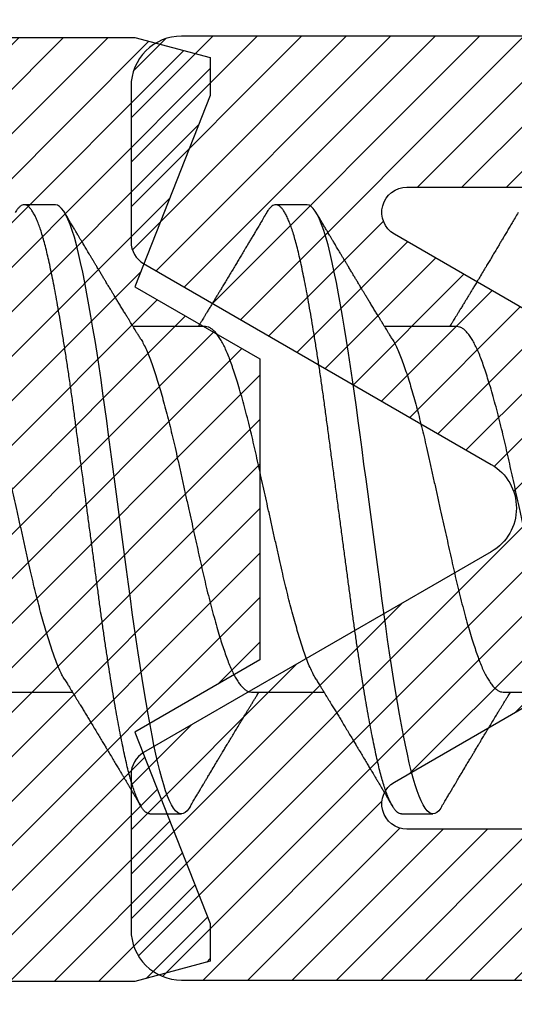
# Model space of a CAD drawing. Units: inches. Extents: x -0.1 to 10.7, y 0 to 12.4.
# Drawn here: x 3.1 to 3.3, y 6.8 to 7.2 of the extents above; entities that cross this region are included whole.
import ezdxf

# ---------------------------------------------------------------- set-up
doc = ezdxf.new("R2010")
doc.units = ezdxf.units.IN
doc.header["$MEASUREMENT"] = 0
for name, color, linetype in [('Arcadia-Dim', 4, 'Continuous'), ('Arcadia-Profile', 5, 'Continuous'), ('Arcadia-Shade', 8, 'Continuous')]:
    doc.layers.add(name, color=color, linetype=linetype)
doc.styles.get("Standard").update_dxf_attribs({"font": 'ARIALN.TTF'})
doc.dimstyles.new('Arcadia-2', dxfattribs={"dimscale": 2, "dimtxt": 0.0938, "dimasz": 0.0938, "dimexe": 0.0546, "dimexo": 0.0469, "dimgap": 0.0469, "dimtad": 0, "dimtih": 1, "dimdec": 4, "dimzin": 3, "dimdsep": 46, "dimlunit": 4, "dimtxsty": 'Standard', "dimblk": 'ARCHTICK', "dimcen": 0.0469, "dimdle": 0.0546, "dimclrd": 256, "dimclre": 256, "dimclrt": 256, "dimadec": 0, "dimazin": 0, "dimtfac": 0.75, "dimtdec": 4, "dimtix": 1, "dimtmove": 2, "dimatfit": 3, "dimfxl": 1, "dimtolj": 1, "dimtzin": 3, "dimlwd": -3, "dimlwe": -3, "dimarcsym": 0})

# ---------------------------------------------------------------- blocks, each defined once
blk = doc.blocks.new('_ArchTick')
at = {"color": 0, "linetype": 'ByBlock', "lineweight": -3, "const_width": 0.15}
blk.add_lwpolyline([(-0.5, -0.5), (0.5, 0.5)], dxfattribs=at)
blk = doc.blocks.new('*D26')
at = {"layer": 'Arcadia-Dim', "lineweight": -3, "transparency": 16777216}
for p, q in [((1.42083, 8.23517), (1.42083, 6.62329)), ((2.33703, 8.12597), (1.31163, 8.12597)), ((1.42083, 4.56357), (1.42083, 6.06625))]:
    blk.add_line(p, q, dxfattribs=at)
at = {"layer": 'Arcadia-Dim', "transparency": 16777216}
blk.add_solid([(1.38957, 4.56357), (1.4521, 4.56357), (1.42083, 4.37597)], dxfattribs=at)
at = {"layer": 'Defpoints', "color": 0, "transparency": 16777216}
for p in [(2.43083, 8.12597), (1.42083, 4.37597), (4.29583, 4.37597)]:
    blk.add_point(p, dxfattribs=at)
at = {"layer": 'Arcadia-Dim', "lineweight": -3, "transparency": 16777216, "xscale": 0.1876, "yscale": 0.1876, "zscale": 0.1876, "rotation": 90}
blk.add_blockref('_ArchTick', (1.42083, 8.12597), dxfattribs=at)
at = {"layer": 'Arcadia-Dim', "lineweight": -3, "transparency": 16777216, "insert": (1.42083, 6.34477), "char_height": 0.1876, "attachment_point": 5, "rotation": 90}
blk.add_mtext('\\A1;F.D.', dxfattribs=at)
blk = doc.blocks.new('*U18')
at = {"layer": 'Arcadia-Shade', "lineweight": -3}
h = blk.add_hatch(dxfattribs=at)
h.set_pattern_fill('ANSI31', color=256, scale=0.1, style=0)
edge = h.paths.add_edge_path(flags=16)
edge.add_line((0.10969, 0.1275), (0.34595, 0.1275))
edge.add_arc((0.34595, 0.1175), 0.01, 0, 90, ccw=False)
edge.add_line((0.35595, 0.1175), (0.35595, 0.09052))
edge.add_arc((0.40095, 0.09052), 0.045, 180, 225)
edge.add_line((0.36913, 0.0587), (0.41369, 0.01414))
edge.add_arc((0.39955, 0), 0.02, -45, 45, ccw=False)
edge.add_line((0.41369, -0.01414), (0.36913, -0.0587))
edge.add_arc((0.40095, -0.09052), 0.045, 135, 180)
edge.add_line((0.35595, -0.09052), (0.35595, -0.1175))
edge.add_arc((0.34595, -0.1175), 0.01, -90, 0, ccw=False)
edge.add_line((0.34595, -0.1275), (0.10969, -0.1275))
edge.add_arc((0.10969, -0.1175), 0.01, 120, 270, ccw=False)
edge.add_line((0.10469, -0.10884), (0.17321, -0.06928))
edge.add_arc((0.13321, 0), 0.08, 300, 420)
edge.add_line((0.17321, 0.06928), (0.10469, 0.10884))
edge.add_arc((0.10969, 0.1175), 0.01, 90, 240, ccw=False)
edge = h.paths.add_edge_path()
edge.add_arc((0.01, 0.10577), 0.01, 180, 240)
edge.add_line((0.005, 0.09711), (0.14321, 0.01732))
edge.add_arc((0.13321, 0), 0.02, -60, 60, ccw=False)
edge.add_line((0.14321, -0.01732), (0.005, -0.09711))
edge.add_arc((0.01, -0.10577), 0.01, 120, 180)
edge.add_line((0, -0.10577), (0, -0.1675))
edge.add_arc((0.02, -0.1675), 0.02, 180, 270)
edge.add_line((0.02, -0.1875), (0.7415, -0.1875))
edge.add_arc((0.7415, -0.1775), 0.01, 270, 360)
edge.add_line((0.7515, -0.1775), (0.7515, -0.16453))
edge.add_arc((0.7315, -0.16453), 0.02, 360, 405)
edge.add_line((0.74564, -0.15039), (0.73526, -0.14001))
edge.add_arc((0.7494, -0.12587), 0.02, 180, 225, ccw=False)
edge.add_line((0.7294, -0.12587), (0.7294, -0.07994))
edge.add_arc((0.7494, -0.07994), 0.02, 135, 180, ccw=False)
edge.add_line((0.73526, -0.0658), (0.74564, -0.05541))
edge.add_arc((0.75978, -0.06956), 0.02, 90, 135, ccw=False)
edge.add_line((0.75978, -0.04956), (0.77653, -0.04956))
edge.add_arc((0.77653, -0.06956), 0.02, 55.4422, 90, ccw=False)
edge.add_line((0.78787, -0.05308), (0.8167, -0.07294))
edge.add_arc((0.83939, -0.04), 0.04, 235.4422, 270)
edge.add_line((0.83939, -0.08), (0.87806, -0.08))
edge.add_arc((0.87806, -0.04), 0.04, 270, 285)
edge.add_line((0.88841, -0.07864), (0.96828, -0.05724))
edge.add_arc((0.95368, 0), 0.05907, 284.3085, 435.6915)
edge.add_line((0.96828, 0.05724), (0.88587, 0.07932))
edge.add_arc((0.88069, 0.06), 0.02, 75, 90)
edge.add_line((0.88069, 0.08), (0.83317, 0.08))
edge.add_arc((0.83317, 0.06), 0.02, 90, 124.5578)
edge.add_line((0.82183, 0.07647), (0.78787, 0.05308))
edge.add_arc((0.77653, 0.06956), 0.02, 270, 304.5578, ccw=False)
edge.add_line((0.77653, 0.04956), (0.75978, 0.04956))
edge.add_arc((0.75978, 0.06956), 0.02, 225, 270, ccw=False)
edge.add_line((0.74564, 0.05541), (0.73526, 0.0658))
edge.add_arc((0.7494, 0.07994), 0.02, 180, 225, ccw=False)
edge.add_line((0.7294, 0.07994), (0.7294, 0.12587))
edge.add_arc((0.7494, 0.12587), 0.02, 135, 180, ccw=False)
edge.add_line((0.73526, 0.14001), (0.74564, 0.15039))
edge.add_arc((0.7315, 0.16453), 0.02, 315, 360)
edge.add_line((0.7515, 0.16453), (0.7515, 0.1775))
edge.add_arc((0.7415, 0.1775), 0.01, 360, 450)
edge.add_line((0.7415, 0.1875), (0.02, 0.1875))
edge.add_arc((0.02, 0.1675), 0.02, 90, 180)
edge.add_line((0, 0.1675), (0, 0.10577))
edge = h.paths.add_edge_path(flags=16)
edge.add_arc((0.6894, -0.05508), 0.02, 135, 180, ccw=False)
edge.add_line((0.67526, -0.04094), (0.70206, -0.01414))
edge.add_arc((0.68792, 0), 0.02, 315, 405)
edge.add_line((0.70206, 0.01414), (0.67526, 0.04094))
edge.add_arc((0.6894, 0.05508), 0.02, 180, 225, ccw=False)
edge.add_line((0.6694, 0.05508), (0.6694, 0.1075))
edge.add_arc((0.6494, 0.1075), 0.02, 360, 450)
edge.add_line((0.6494, 0.1275), (0.42595, 0.1275))
edge.add_arc((0.42595, 0.1175), 0.01, 90, 180)
edge.add_line((0.41595, 0.1175), (0.41595, 0.10088))
edge.add_arc((0.42595, 0.10088), 0.01, 180, 225)
edge.add_line((0.41888, 0.09381), (0.47733, 0.03536))
edge.add_arc((0.44197, 0), 0.05, -45, 45, ccw=False)
edge.add_line((0.47733, -0.03536), (0.41888, -0.09381))
edge.add_arc((0.42595, -0.10088), 0.01, 135, 180)
edge.add_line((0.41595, -0.10088), (0.41595, -0.1175))
edge.add_arc((0.42595, -0.1175), 0.01, 180, 270)
edge.add_line((0.42595, -0.1275), (0.6494, -0.1275))
edge.add_arc((0.6494, -0.1075), 0.02, 270, 360)
edge.add_line((0.6694, -0.1075), (0.6694, -0.05508))
at = {"layer": 'Arcadia-Profile'}
blk.add_lwpolyline([(0.7515, 0.1775, 0.414214), (0.7415, 0.1875), (0.02, 0.1875, 0.414214), (0, 0.1675), (0, 0.10577, 0.267949), (0.005, 0.09711), (0.14321, 0.01732, -0.57735), (0.14321, -0.01732), (0.005, -0.09711, 0.267949), (0, -0.10577), (0, -0.1675, 0.414214), (0.02, -0.1875), (0.7415, -0.1875, 0.414214), (0.7515, -0.1775)], format="xyb", dxfattribs=at)
blk.add_lwpolyline([(0.10969, 0.1275), (0.34595, 0.1275, -0.414214), (0.35595, 0.1175), (0.35595, 0.09052, 0.198912), (0.36913, 0.0587), (0.41369, 0.01414, -0.414214), (0.41369, -0.01414), (0.36913, -0.0587, 0.198912), (0.35595, -0.09052), (0.35595, -0.1175, -0.414214), (0.34595, -0.1275), (0.10969, -0.1275, -0.767327), (0.10469, -0.10884), (0.17321, -0.06928, 0.57735), (0.17321, 0.06928), (0.10469, 0.10884, -0.767327)], format="xyb", close=True, dxfattribs=at)
blk = doc.blocks.new('*U19')
at = {"layer": 'Arcadia-Shade', "lineweight": -3}
h = blk.add_hatch(dxfattribs=at)
h.set_pattern_fill('ANSI31', color=256, scale=0.1, style=0)
h.set_pattern_definition([(45, (-7.133361, -58.163062), (-0.0088388348, 0.0088388348), [])])
edge = h.paths.add_edge_path()
edge.add_line((0.294, 0.1875), (0.324, 0.17946))
edge.add_line((0.324, 0.17946), (0.324, 0.16446))
edge.add_line((0.324, 0.16446), (0.294, 0.08845))
edge.add_line((0.294, 0.08845), (0.34364, 0.05979))
edge.add_line((0.34364, 0.05979), (0.34364, -0.05979))
edge.add_line((0.34364, -0.05979), (0.294, -0.08845))
edge.add_line((0.294, -0.08845), (0.324, -0.16446))
edge.add_line((0.324, -0.16446), (0.324, -0.17946))
edge.add_line((0.324, -0.17946), (0.294, -0.1875))
edge.add_line((0.294, -0.1875), (0.105, -0.1875))
edge.add_line((0.105, -0.1875), (0.105, -0.12))
edge.add_line((0.105, -0.12), (0.048, -0.12))
edge.add_line((0.048, -0.12), (0.048, -0.168))
edge.add_line((0.048, -0.168), (0, -0.168))
edge.add_line((0, -0.168), (0, -0.07416))
edge.add_arc((0.03, -0.07416), 0.03, 112.0243, 180, ccw=False)
edge.add_arc((0, 0), 0.05, 292.0243, 427.9757)
edge.add_arc((0.03, 0.07416), 0.03, 180, 247.9757, ccw=False)
edge.add_line((0, 0.07416), (0, 0.168))
edge.add_line((0, 0.168), (0.048, 0.168))
edge.add_line((0.048, 0.168), (0.048, 0.12))
edge.add_line((0.048, 0.12), (0.105, 0.12))
edge.add_line((0.105, 0.12), (0.105, 0.1875))
edge.add_line((0.105, 0.1875), (0.294, 0.1875))
at = {"layer": 'Arcadia-Profile'}
blk.add_lwpolyline([(0.294, 0.1875), (0.324, 0.17946), (0.324, 0.16446), (0.294, 0.08845), (0.34364, 0.05979), (0.34364, -0.05979), (0.294, -0.08845), (0.324, -0.16446), (0.324, -0.17946), (0.294, -0.1875), (0.105, -0.1875), (0.105, -0.12), (0.048, -0.12), (0.048, -0.168), (0, -0.168), (0, -0.07416, -0.305615), (0.01875, -0.04635, 0.6742), (0.01875, 0.04635, -0.305615), (0, 0.07416), (0, 0.168), (0.048, 0.168), (0.048, 0.12), (0.105, 0.12), (0.105, 0.1875)], format="xyb", close=True, dxfattribs=at)
blk = doc.blocks.new('*U21')
at = {"layer": 'Arcadia-Profile'}
for p, q in [((0.3625, 0.121), (0.35, 0.121)), ((0.4625, 0.121), (0.45, 0.121)), ((0.42206, 0.0726), (0.39332, 0.0726)), ((0.52206, 0.0726), (0.49332, 0.0726)), ((0.34044, -0.0726), (0.36918, -0.0726)), ((0.44044, -0.0726), (0.46918, -0.0726)), ((0.54044, -0.0726), (0.56918, -0.0726)), ((0.4, -0.121), (0.4125, -0.121)), ((0.5, -0.121), (0.5125, -0.121))]:
    blk.add_line(p, q, dxfattribs=at)
at = {"layer": 'Arcadia-Profile', "flags": 128}
for points in [[(0.41609, -0.11787), (0.4156, -0.11867), (0.41481, -0.11969), (0.41403, -0.12042), (0.41326, -0.12086), (0.4125, -0.121), (0.41175, -0.12086), (0.41098, -0.12042), (0.4102, -0.1197), (0.4094, -0.11868), (0.40861, -0.11736), (0.40782, -0.11579), (0.40703, -0.11394), (0.40624, -0.11182), (0.40546, -0.10944), (0.40467, -0.10675), (0.40389, -0.10382), (0.40312, -0.10065), (0.40236, -0.09726), (0.40161, -0.09363), (0.40083, -0.08976), (0.40005, -0.08564), (0.39925, -0.08131), (0.39845, -0.07677), (0.39765, -0.07204), (0.39685, -0.06712), (0.39605, -0.06205), (0.39527, -0.05692), (0.39449, -0.05169), (0.39373, -0.04635), (0.39298, -0.04094), (0.39223, -0.03535), (0.39147, -0.02966), (0.39069, -0.02386), (0.3899, -0.01797), (0.38911, -0.01202), (0.3883, -0.00602), (0.3875, 0), (0.3867, 0.00601), (0.3859, 0.01199), (0.3851, 0.01793), (0.38432, 0.02381), (0.38354, 0.02959), (0.3828, 0.03518), (0.38206, 0.04065), (0.38131, 0.04607), (0.38055, 0.05141), (0.37976, 0.05676), (0.37896, 0.06199), (0.37816, 0.06708), (0.37735, 0.07201), (0.37655, 0.07675), (0.37575, 0.0813), (0.37495, 0.08564), (0.37411, 0.09008), (0.37327, 0.09423), (0.37245, 0.0981), (0.37164, 0.10169), (0.3708, 0.10503), (0.36995, 0.10809), (0.36911, 0.11078), (0.36826, 0.11318), (0.36741, 0.11527), (0.36657, 0.11705), (0.36572, 0.11849), (0.3649, 0.11959), (0.36408, 0.12038), (0.36328, 0.12085), (0.3625, 0.121), (0.3625, 0.121)], [(0.51609, -0.11787), (0.5156, -0.11867), (0.51481, -0.11969), (0.51403, -0.12042), (0.51326, -0.12086), (0.5125, -0.121), (0.51175, -0.12086), (0.51098, -0.12042), (0.5102, -0.1197), (0.5094, -0.11868), (0.50861, -0.11736), (0.50782, -0.11579), (0.50703, -0.11394), (0.50624, -0.11182), (0.50546, -0.10944), (0.50467, -0.10675), (0.50389, -0.10382), (0.50312, -0.10065), (0.50236, -0.09726), (0.50161, -0.09363), (0.50083, -0.08976), (0.50005, -0.08564), (0.49925, -0.08131), (0.49845, -0.07677), (0.49765, -0.07204), (0.49685, -0.06712), (0.49605, -0.06205), (0.49527, -0.05692), (0.49449, -0.05169), (0.49373, -0.04635), (0.49298, -0.04094), (0.49223, -0.03535), (0.49147, -0.02966), (0.49069, -0.02386), (0.4899, -0.01797), (0.48911, -0.01202), (0.4883, -0.00602), (0.4875, 0), (0.4867, 0.00601), (0.4859, 0.01199), (0.4851, 0.01793), (0.48432, 0.02381), (0.48354, 0.02959), (0.4828, 0.03518), (0.48206, 0.04065), (0.48131, 0.04607), (0.48055, 0.05141), (0.47976, 0.05676), (0.47896, 0.06199), (0.47816, 0.06708), (0.47735, 0.07201), (0.47655, 0.07675), (0.47575, 0.0813), (0.47495, 0.08564), (0.47411, 0.09008), (0.47327, 0.09423), (0.47245, 0.0981), (0.47164, 0.10169), (0.4708, 0.10503), (0.46995, 0.10809), (0.46911, 0.11078), (0.46826, 0.11318), (0.46741, 0.11527), (0.46657, 0.11705), (0.46572, 0.11849), (0.4649, 0.11959), (0.46408, 0.12038), (0.46328, 0.12085), (0.4625, 0.121), (0.4625, 0.121)]]:
    blk.add_lwpolyline(points, dxfattribs=at)
at = {"layer": 'Arcadia-Profile'}
for points, knots in [([(0.4, -0.121), (0.39975, -0.12097), (0.39925, -0.12092), (0.39848, -0.12047), (0.3977, -0.11975), (0.3969, -0.11873), (0.39611, -0.11742), (0.39532, -0.11584), (0.39453, -0.11399), (0.39374, -0.11187), (0.39295, -0.10947), (0.39217, -0.1068), (0.39139, -0.10386), (0.39062, -0.10069), (0.38986, -0.09729), (0.38911, -0.09366), (0.38833, -0.08979), (0.38755, -0.08568), (0.38675, -0.08134), (0.38595, -0.0768), (0.38515, -0.07207), (0.38435, -0.06715), (0.38355, -0.06211), (0.38277, -0.05695), (0.38199, -0.05171), (0.38123, -0.04638), (0.38047, -0.04093), (0.37973, -0.03536), (0.37897, -0.02966), (0.37819, -0.02386), (0.3774, -0.01797), (0.37661, -0.01202), (0.3758, -0.00602), (0.37498, 0.00014), (0.37414, 0.00645), (0.37328, 0.01287), (0.37243, 0.01924), (0.37159, 0.02552), (0.37076, 0.0317), (0.36995, 0.03776), (0.36915, 0.04369), (0.36833, 0.04951), (0.36749, 0.05523), (0.36665, 0.06082), (0.3658, 0.06622), (0.36496, 0.07141), (0.36412, 0.07639), (0.36328, 0.08115), (0.36247, 0.08561), (0.36167, 0.08978), (0.3609, 0.09364), (0.36014, 0.09727), (0.35939, 0.10067), (0.35863, 0.10381), (0.35786, 0.10671), (0.35708, 0.10935), (0.3563, 0.11175), (0.35551, 0.1139), (0.35471, 0.11578), (0.3539, 0.1174), (0.3531, 0.11872), (0.35231, 0.11974), (0.35153, 0.12047), (0.35076, 0.1209), (0.35, 0.12105), (0.34925, 0.1209), (0.34848, 0.12047), (0.3477, 0.11974), (0.34701, 0.11888), (0.34658, 0.11815), (0.34641, 0.11787)], [0, 0, 0, 0, 0.014431, 0.02896, 0.043569, 0.05824, 0.072956, 0.087435, 0.101921, 0.116396, 0.130842, 0.145537, 0.160164, 0.174709, 0.189156, 0.203638, 0.218214, 0.232868, 0.24755, 0.262272, 0.277017, 0.291765, 0.306498, 0.320935, 0.335322, 0.349641, 0.363877, 0.378315, 0.392815, 0.407407, 0.422074, 0.436796, 0.451556, 0.466335, 0.48217, 0.497981, 0.513746, 0.529442, 0.545047, 0.560541, 0.575908, 0.591382, 0.606944, 0.622572, 0.638243, 0.653655, 0.669066, 0.684454, 0.699799, 0.714421, 0.728966, 0.743417, 0.757832, 0.772343, 0.786677, 0.801075, 0.81552, 0.829994, 0.844775, 0.85955, 0.874298, 0.889002, 0.903644, 0.918204, 0.932667, 0.947098, 0.961627, 0.976236, 0.990907, 1, 1, 1, 1]), ([(0.37888, 0.09643), (0.37876, 0.09662), (0.37855, 0.09697), (0.37825, 0.09747), (0.37797, 0.09795), (0.37767, 0.09845), (0.37732, 0.09903), (0.37686, 0.09979), (0.37629, 0.10075), (0.37547, 0.10212), (0.37452, 0.10372), (0.37366, 0.10516), (0.37306, 0.10617), (0.37268, 0.1068), (0.37233, 0.10739), (0.37202, 0.10792), (0.3717, 0.10844), (0.37134, 0.10906), (0.37085, 0.10988), (0.3702, 0.11097), (0.36939, 0.11234), (0.36842, 0.11396), (0.36731, 0.11585), (0.36651, 0.11719), (0.36609, 0.1179)], [0, 0, 0, 0, 0.0335603, 0.0600776, 0.0801887, 0.1018863, 0.1284755, 0.1612972, 0.2079835, 0.2615483, 0.3510216, 0.4297099, 0.4614194, 0.4907484, 0.5176291, 0.5420622, 0.5640761, 0.5905122, 0.6266738, 0.6776984, 0.7405219, 0.8151638, 0.9016474, 1, 1, 1, 1]), ([(0.44641, 0.1179), (0.44599, 0.11719), (0.44519, 0.11584), (0.44405, 0.11391), (0.44299, 0.11214), (0.442, 0.11046), (0.44105, 0.10888), (0.44018, 0.1074), (0.43937, 0.10604), (0.43856, 0.1047), (0.43766, 0.10318), (0.43666, 0.10151), (0.43562, 0.09977), (0.43461, 0.09808), (0.43357, 0.09634), (0.4324, 0.09439), (0.4312, 0.0924), (0.43005, 0.09049), (0.42908, 0.08887), (0.42822, 0.08745), (0.42748, 0.08623), (0.42688, 0.08524), (0.42634, 0.08434), (0.42579, 0.08343), (0.42515, 0.08237), (0.4244, 0.08115), (0.42361, 0.07984), (0.42283, 0.07857), (0.42214, 0.07744), (0.42155, 0.07647), (0.421, 0.07557), (0.42053, 0.0748), (0.42011, 0.07411), (0.41971, 0.07346), (0.4194, 0.07295), (0.41921, 0.07265), (0.41918, 0.0726)], [0, 0, 0, 0, 0.047064, 0.088956, 0.127308, 0.164175, 0.199563, 0.232022, 0.261536, 0.289412, 0.320816, 0.361535, 0.399819, 0.436051, 0.473213, 0.514798, 0.565083, 0.605316, 0.641118, 0.672489, 0.699403, 0.721866, 0.738755, 0.758726, 0.782052, 0.809176, 0.84, 0.86921, 0.893772, 0.914801, 0.933665, 0.953683, 0.966184, 0.979809, 0.996999, 1, 1, 1, 1]), ([(0.5, -0.121), (0.49975, -0.12097), (0.49925, -0.12092), (0.49848, -0.12047), (0.4977, -0.11975), (0.4969, -0.11873), (0.49611, -0.11742), (0.49532, -0.11584), (0.49453, -0.11399), (0.49374, -0.11187), (0.49295, -0.10947), (0.49217, -0.1068), (0.49139, -0.10386), (0.49062, -0.10069), (0.48986, -0.09729), (0.48911, -0.09366), (0.48833, -0.08979), (0.48755, -0.08568), (0.48675, -0.08134), (0.48595, -0.0768), (0.48515, -0.07207), (0.48435, -0.06715), (0.48355, -0.06211), (0.48277, -0.05695), (0.48199, -0.05171), (0.48123, -0.04638), (0.48047, -0.04093), (0.47973, -0.03536), (0.47897, -0.02966), (0.47819, -0.02386), (0.4774, -0.01797), (0.47661, -0.01202), (0.4758, -0.00602), (0.47498, 0.00014), (0.47414, 0.00645), (0.47328, 0.01287), (0.47243, 0.01924), (0.47159, 0.02552), (0.47076, 0.0317), (0.46995, 0.03776), (0.46915, 0.04369), (0.46833, 0.04951), (0.46749, 0.05523), (0.46665, 0.06082), (0.4658, 0.06622), (0.46496, 0.07141), (0.46412, 0.07639), (0.46328, 0.08115), (0.46247, 0.08561), (0.46167, 0.08978), (0.4609, 0.09364), (0.46014, 0.09727), (0.45939, 0.10067), (0.45863, 0.10381), (0.45786, 0.10671), (0.45708, 0.10935), (0.4563, 0.11175), (0.45551, 0.1139), (0.45471, 0.11578), (0.4539, 0.1174), (0.4531, 0.11872), (0.45231, 0.11974), (0.45153, 0.12047), (0.45076, 0.1209), (0.45, 0.12105), (0.44925, 0.1209), (0.44848, 0.12047), (0.4477, 0.11974), (0.44701, 0.11888), (0.44658, 0.11815), (0.44641, 0.11787)], [0, 0, 0, 0, 0.014431, 0.02896, 0.043569, 0.05824, 0.072956, 0.087435, 0.101921, 0.116396, 0.130842, 0.145537, 0.160164, 0.174709, 0.189156, 0.203638, 0.218214, 0.232868, 0.24755, 0.262272, 0.277017, 0.291765, 0.306498, 0.320935, 0.335322, 0.349641, 0.363877, 0.378315, 0.392815, 0.407407, 0.422074, 0.436796, 0.451556, 0.466335, 0.48217, 0.497981, 0.513746, 0.529442, 0.545047, 0.560541, 0.575908, 0.591382, 0.606944, 0.622572, 0.638243, 0.653655, 0.669066, 0.684454, 0.699799, 0.714421, 0.728966, 0.743417, 0.757832, 0.772343, 0.786677, 0.801075, 0.81552, 0.829994, 0.844775, 0.85955, 0.874298, 0.889002, 0.903644, 0.918204, 0.932667, 0.947098, 0.961627, 0.976236, 0.990907, 1, 1, 1, 1]), ([(0.47888, 0.09643), (0.47876, 0.09662), (0.47855, 0.09697), (0.47825, 0.09747), (0.47797, 0.09795), (0.47767, 0.09845), (0.47732, 0.09903), (0.47686, 0.09979), (0.47629, 0.10075), (0.47547, 0.10212), (0.47452, 0.10372), (0.47366, 0.10516), (0.47306, 0.10617), (0.47268, 0.1068), (0.47233, 0.10739), (0.47202, 0.10792), (0.4717, 0.10844), (0.47134, 0.10906), (0.47085, 0.10988), (0.4702, 0.11097), (0.46939, 0.11234), (0.46842, 0.11396), (0.46731, 0.11585), (0.46651, 0.11719), (0.46609, 0.1179)], [0, 0, 0, 0, 0.03356, 0.060078, 0.080189, 0.101886, 0.128475, 0.161297, 0.207983, 0.261548, 0.351022, 0.42971, 0.461419, 0.490748, 0.517629, 0.542062, 0.564076, 0.590512, 0.626674, 0.677698, 0.740522, 0.815164, 0.901647, 1, 1, 1, 1]), ([(0.54641, 0.1179), (0.54599, 0.11719), (0.54519, 0.11584), (0.54405, 0.11391), (0.54299, 0.11214), (0.542, 0.11046), (0.54105, 0.10888), (0.54018, 0.1074), (0.53937, 0.10604), (0.53856, 0.1047), (0.53766, 0.10318), (0.53666, 0.10151), (0.53562, 0.09977), (0.53461, 0.09808), (0.53357, 0.09634), (0.5324, 0.09439), (0.5312, 0.0924), (0.53005, 0.09049), (0.52908, 0.08887), (0.52822, 0.08745), (0.52748, 0.08623), (0.52688, 0.08524), (0.52634, 0.08434), (0.52579, 0.08343), (0.52515, 0.08237), (0.5244, 0.08115), (0.52361, 0.07984), (0.52283, 0.07857), (0.52214, 0.07744), (0.52155, 0.07647), (0.521, 0.07557), (0.52053, 0.0748), (0.52011, 0.07411), (0.51971, 0.07346), (0.5194, 0.07295), (0.51921, 0.07265), (0.51918, 0.0726)], [0, 0, 0, 0, 0.047064, 0.088956, 0.127308, 0.164175, 0.199563, 0.232022, 0.261536, 0.289412, 0.320816, 0.361535, 0.399819, 0.436051, 0.473213, 0.514798, 0.565083, 0.605316, 0.641118, 0.672489, 0.699403, 0.721866, 0.738755, 0.758726, 0.782052, 0.809176, 0.84, 0.86921, 0.893772, 0.914801, 0.933665, 0.953683, 0.966184, 0.979809, 0.996999, 1, 1, 1, 1]), ([(0.39631, 0.06774), (0.39603, 0.06821), (0.3955, 0.06906), (0.39476, 0.07025), (0.39416, 0.07123), (0.39369, 0.072), (0.39333, 0.07258), (0.39304, 0.07305), (0.3927, 0.0736), (0.39226, 0.07433), (0.39168, 0.07528), (0.391, 0.07639), (0.3902, 0.0777), (0.3893, 0.07918), (0.38836, 0.08072), (0.38745, 0.08222), (0.3866, 0.08361), (0.38584, 0.08487), (0.38516, 0.086), (0.38457, 0.08696), (0.38407, 0.0878), (0.38362, 0.08855), (0.38314, 0.08933), (0.38259, 0.09025), (0.38195, 0.09132), (0.38122, 0.09252), (0.38046, 0.09379), (0.37968, 0.0951), (0.37915, 0.09598), (0.37888, 0.09643)], [0, 0, 0, 0, 0.0486389, 0.090061, 0.1242432, 0.1511665, 0.1708155, 0.1851545, 0.1999373, 0.2291522, 0.2613054, 0.2987213, 0.3453993, 0.3979009, 0.4536067, 0.5067287, 0.5536373, 0.5993801, 0.6378867, 0.6712336, 0.6995316, 0.7249479, 0.7498009, 0.7818021, 0.8208378, 0.8630137, 0.9067113, 0.9522664, 1, 1, 1, 1]), ([(0.49631, 0.06774), (0.49603, 0.06821), (0.4955, 0.06906), (0.49476, 0.07025), (0.49416, 0.07123), (0.49369, 0.072), (0.49333, 0.07258), (0.49304, 0.07305), (0.4927, 0.0736), (0.49226, 0.07433), (0.49168, 0.07528), (0.491, 0.07639), (0.4902, 0.0777), (0.4893, 0.07918), (0.48836, 0.08072), (0.48745, 0.08222), (0.4866, 0.08361), (0.48584, 0.08487), (0.48516, 0.086), (0.48457, 0.08696), (0.48407, 0.0878), (0.48362, 0.08855), (0.48314, 0.08933), (0.48259, 0.09025), (0.48195, 0.09132), (0.48122, 0.09252), (0.48046, 0.09379), (0.47968, 0.0951), (0.47915, 0.09598), (0.47888, 0.09643)], [0, 0, 0, 0, 0.048639, 0.090061, 0.124243, 0.151166, 0.170816, 0.185155, 0.199937, 0.229152, 0.261305, 0.298721, 0.345399, 0.397901, 0.453607, 0.506729, 0.553637, 0.59938, 0.637887, 0.671234, 0.699532, 0.724948, 0.749801, 0.781802, 0.820838, 0.863014, 0.906711, 0.952266, 1, 1, 1, 1]), ([(0.36619, -0.06773), (0.36614, -0.06765), (0.36574, -0.06706), (0.36498, -0.06563), (0.36391, -0.06343), (0.36282, -0.06083), (0.36177, -0.05797), (0.3607, -0.05483), (0.35964, -0.05152), (0.35859, -0.04808), (0.35757, -0.04454), (0.35654, -0.04082), (0.35552, -0.03694), (0.35451, -0.03293), (0.35351, -0.0288), (0.3525, -0.02445), (0.35148, -0.01985), (0.3504, -0.01501), (0.3493, -0.01007), (0.34818, -0.00505), (0.34709, -0.00015), (0.34603, 0.00459), (0.34501, 0.00916), (0.34401, 0.01367), (0.34302, 0.01811), (0.34206, 0.02245), (0.34109, 0.02671), (0.34007, 0.03102), (0.339, 0.03536), (0.33788, 0.03968), (0.33675, 0.04382), (0.33562, 0.04774), (0.33454, 0.05131), (0.33351, 0.05453), (0.33253, 0.05741), (0.33158, 0.06007), (0.3306, 0.0625), (0.3296, 0.0647), (0.32859, 0.06665), (0.32753, 0.0684), (0.32644, 0.0699), (0.32532, 0.07111), (0.32421, 0.07197), (0.32312, 0.0725), (0.32241, 0.07257), (0.32206, 0.0726)], [0, 0, 0, 0, 0.003493, 0.026293, 0.051255, 0.076034, 0.100589, 0.125264, 0.150151, 0.172907, 0.195738, 0.218594, 0.241426, 0.264182, 0.286815, 0.309277, 0.33382, 0.358558, 0.383492, 0.408557, 0.43369, 0.45654, 0.47934, 0.50204, 0.524593, 0.546953, 0.569313, 0.591867, 0.616843, 0.641933, 0.667072, 0.692192, 0.717229, 0.739861, 0.762324, 0.78463, 0.807092, 0.829725, 0.852481, 0.875312, 0.900453, 0.925557, 0.950559, 0.975393, 1, 1, 1, 1]), ([(0.46619, -0.06773), (0.46614, -0.06765), (0.46574, -0.06706), (0.46498, -0.06563), (0.46391, -0.06343), (0.46282, -0.06083), (0.46177, -0.05797), (0.4607, -0.05483), (0.45964, -0.05152), (0.45859, -0.04808), (0.45757, -0.04454), (0.45654, -0.04082), (0.45552, -0.03694), (0.45451, -0.03293), (0.45351, -0.0288), (0.4525, -0.02445), (0.45148, -0.01985), (0.4504, -0.01501), (0.4493, -0.01007), (0.44818, -0.00505), (0.44709, -0.00015), (0.44603, 0.00459), (0.44501, 0.00916), (0.44401, 0.01367), (0.44302, 0.01811), (0.44206, 0.02245), (0.44109, 0.02671), (0.44007, 0.03102), (0.439, 0.03536), (0.43788, 0.03968), (0.43675, 0.04382), (0.43562, 0.04774), (0.43454, 0.05131), (0.43351, 0.05453), (0.43253, 0.05741), (0.43158, 0.06007), (0.4306, 0.0625), (0.4296, 0.0647), (0.42859, 0.06665), (0.42753, 0.0684), (0.42644, 0.0699), (0.42532, 0.07111), (0.42421, 0.07197), (0.42312, 0.0725), (0.42241, 0.07257), (0.42206, 0.0726)], [0, 0, 0, 0, 0.003493, 0.026293, 0.051255, 0.076034, 0.100589, 0.125264, 0.150151, 0.172907, 0.195738, 0.218594, 0.241426, 0.264182, 0.286815, 0.309277, 0.33382, 0.358558, 0.383492, 0.408557, 0.43369, 0.45654, 0.47934, 0.50204, 0.524593, 0.546953, 0.569313, 0.591867, 0.616843, 0.641933, 0.667072, 0.692192, 0.717229, 0.739861, 0.762324, 0.78463, 0.807092, 0.829725, 0.852481, 0.875312, 0.900453, 0.925557, 0.950559, 0.975393, 1, 1, 1, 1]), ([(0.56619, -0.06773), (0.56614, -0.06765), (0.56574, -0.06706), (0.56498, -0.06563), (0.56391, -0.06343), (0.56282, -0.06083), (0.56177, -0.05797), (0.5607, -0.05483), (0.55964, -0.05152), (0.55859, -0.04808), (0.55757, -0.04454), (0.55654, -0.04082), (0.55552, -0.03694), (0.55451, -0.03293), (0.55351, -0.0288), (0.5525, -0.02445), (0.55148, -0.01985), (0.5504, -0.01501), (0.5493, -0.01007), (0.54818, -0.00505), (0.54709, -0.00015), (0.54603, 0.00459), (0.54501, 0.00916), (0.54401, 0.01367), (0.54302, 0.01811), (0.54206, 0.02245), (0.54109, 0.02671), (0.54007, 0.03102), (0.539, 0.03536), (0.53788, 0.03968), (0.53675, 0.04382), (0.53562, 0.04774), (0.53454, 0.05131), (0.53351, 0.05453), (0.53253, 0.05741), (0.53158, 0.06007), (0.5306, 0.0625), (0.5296, 0.0647), (0.52859, 0.06665), (0.52753, 0.0684), (0.52644, 0.0699), (0.52532, 0.07111), (0.52421, 0.07197), (0.52312, 0.0725), (0.52241, 0.07257), (0.52206, 0.0726)], [0, 0, 0, 0, 0.003493, 0.026293, 0.051255, 0.076034, 0.100589, 0.125264, 0.150151, 0.172907, 0.195738, 0.218594, 0.241426, 0.264182, 0.286815, 0.309277, 0.33382, 0.358558, 0.383492, 0.408557, 0.43369, 0.45654, 0.47934, 0.50204, 0.524593, 0.546953, 0.569313, 0.591867, 0.616843, 0.641933, 0.667072, 0.692192, 0.717229, 0.739861, 0.762324, 0.78463, 0.807092, 0.829725, 0.852481, 0.875312, 0.900453, 0.925557, 0.950559, 0.975393, 1, 1, 1, 1]), ([(0.39631, 0.06773), (0.39636, 0.06765), (0.39676, 0.06706), (0.39752, 0.06563), (0.39859, 0.06343), (0.39968, 0.06083), (0.40073, 0.05797), (0.4018, 0.05483), (0.40286, 0.05152), (0.40391, 0.04808), (0.40493, 0.04454), (0.40596, 0.04082), (0.40698, 0.03694), (0.40799, 0.03293), (0.40899, 0.0288), (0.41, 0.02445), (0.41102, 0.01985), (0.4121, 0.01501), (0.4132, 0.01007), (0.41432, 0.00505), (0.41541, 0.00015), (0.41647, -0.00459), (0.41749, -0.00916), (0.41849, -0.01367), (0.41948, -0.01811), (0.42044, -0.02245), (0.42141, -0.02671), (0.42243, -0.03102), (0.4235, -0.03536), (0.42462, -0.03968), (0.42575, -0.04382), (0.42688, -0.04774), (0.42796, -0.05131), (0.42899, -0.05453), (0.42997, -0.05741), (0.43092, -0.06007), (0.4319, -0.0625), (0.4329, -0.0647), (0.43391, -0.06665), (0.43497, -0.0684), (0.43606, -0.0699), (0.43718, -0.07111), (0.43829, -0.07197), (0.43938, -0.0725), (0.44009, -0.07257), (0.44044, -0.0726)], [0, 0, 0, 0, 0.003523, 0.026322, 0.051284, 0.076062, 0.100616, 0.12529, 0.150176, 0.172932, 0.195762, 0.218618, 0.241448, 0.264204, 0.286836, 0.309298, 0.33384, 0.358577, 0.38351, 0.408575, 0.433707, 0.456556, 0.479355, 0.502055, 0.524608, 0.546967, 0.569326, 0.591879, 0.616854, 0.641944, 0.667082, 0.692202, 0.717237, 0.739869, 0.762331, 0.784636, 0.807098, 0.82973, 0.852486, 0.875316, 0.900456, 0.925559, 0.95056, 0.975394, 1, 1, 1, 1]), ([(0.49631, 0.06773), (0.49636, 0.06765), (0.49676, 0.06706), (0.49752, 0.06563), (0.49859, 0.06343), (0.49968, 0.06083), (0.50073, 0.05797), (0.5018, 0.05483), (0.50286, 0.05152), (0.50391, 0.04808), (0.50493, 0.04454), (0.50596, 0.04082), (0.50698, 0.03694), (0.50799, 0.03293), (0.50899, 0.0288), (0.51, 0.02445), (0.51102, 0.01985), (0.5121, 0.01501), (0.5132, 0.01007), (0.51432, 0.00505), (0.51541, 0.00015), (0.51647, -0.00459), (0.51749, -0.00916), (0.51849, -0.01367), (0.51948, -0.01811), (0.52044, -0.02245), (0.52141, -0.02671), (0.52243, -0.03102), (0.5235, -0.03536), (0.52462, -0.03968), (0.52575, -0.04382), (0.52688, -0.04774), (0.52796, -0.05131), (0.52899, -0.05453), (0.52997, -0.05741), (0.53092, -0.06007), (0.5319, -0.0625), (0.5329, -0.0647), (0.53391, -0.06665), (0.53497, -0.0684), (0.53606, -0.0699), (0.53718, -0.07111), (0.53829, -0.07197), (0.53938, -0.0725), (0.54009, -0.07257), (0.54044, -0.0726)], [0, 0, 0, 0, 0.0035229, 0.0263221, 0.0512838, 0.0760617, 0.1006163, 0.1252904, 0.1501762, 0.1729319, 0.1957624, 0.2186179, 0.2414484, 0.2642041, 0.2868362, 0.3092978, 0.3338396, 0.3585774, 0.3835104, 0.4085753, 0.4337067, 0.456556, 0.4793552, 0.5020551, 0.5246077, 0.546967, 0.5693263, 0.5918789, 0.6168543, 0.6419439, 0.6670819, 0.6922018, 0.7172371, 0.7398692, 0.7623308, 0.7846362, 0.8070978, 0.8297299, 0.8524855, 0.875316, 0.9004557, 0.9255591, 0.95056, 0.9753942, 1, 1, 1, 1]), ([(0.36619, -0.06774), (0.36651, -0.06827), (0.3671, -0.06923), (0.3679, -0.07052), (0.36853, -0.07154), (0.369, -0.0723), (0.36937, -0.07291), (0.36977, -0.07357), (0.37027, -0.07438), (0.3709, -0.0754), (0.37157, -0.07649), (0.3722, -0.07753), (0.37275, -0.07844), (0.37326, -0.07926), (0.37375, -0.08008), (0.37426, -0.08092), (0.37496, -0.08206), (0.37587, -0.08356), (0.377, -0.08542), (0.37818, -0.08738), (0.37936, -0.08934), (0.3805, -0.09123), (0.38152, -0.09294), (0.38243, -0.09444), (0.38335, -0.09597), (0.38439, -0.09771), (0.38552, -0.0996), (0.38658, -0.10138), (0.38748, -0.10287), (0.38816, -0.10402), (0.38873, -0.10498), (0.3893, -0.10593), (0.38996, -0.10704), (0.39065, -0.1082), (0.39132, -0.10932), (0.39186, -0.11024), (0.3923, -0.11098), (0.39267, -0.11159), (0.39305, -0.11223), (0.3935, -0.113), (0.39407, -0.11395), (0.39475, -0.1151), (0.39554, -0.11644), (0.39611, -0.11739), (0.39641, -0.1179)], [0, 0, 0, 0, 0.0317145, 0.0577498, 0.0780857, 0.0927066, 0.1037079, 0.1147103, 0.1321938, 0.152367, 0.1764765, 0.1974959, 0.2149135, 0.2307632, 0.2470055, 0.2636414, 0.2811455, 0.3156185, 0.3533999, 0.3929015, 0.4324807, 0.4705786, 0.5062611, 0.5343384, 0.5602397, 0.5978544, 0.6379846, 0.6735365, 0.7037183, 0.7272664, 0.7421306, 0.7609055, 0.7835951, 0.8081961, 0.8303884, 0.8500227, 0.8630681, 0.8746725, 0.8862367, 0.9014013, 0.9203564, 0.9431052, 0.9696515, 1, 1, 1, 1]), ([(0.46619, -0.06774), (0.46651, -0.06827), (0.4671, -0.06923), (0.4679, -0.07052), (0.46853, -0.07154), (0.469, -0.0723), (0.46937, -0.07291), (0.46977, -0.07357), (0.47027, -0.07438), (0.4709, -0.0754), (0.47157, -0.07649), (0.4722, -0.07753), (0.47275, -0.07844), (0.47326, -0.07926), (0.47375, -0.08008), (0.47426, -0.08092), (0.47496, -0.08206), (0.47587, -0.08356), (0.477, -0.08542), (0.47818, -0.08738), (0.47936, -0.08934), (0.4805, -0.09123), (0.48152, -0.09294), (0.48243, -0.09444), (0.48335, -0.09597), (0.48439, -0.09771), (0.48552, -0.0996), (0.48658, -0.10138), (0.48748, -0.10287), (0.48816, -0.10402), (0.48873, -0.10498), (0.4893, -0.10593), (0.48996, -0.10704), (0.49065, -0.1082), (0.49132, -0.10932), (0.49186, -0.11024), (0.4923, -0.11098), (0.49267, -0.11159), (0.49305, -0.11223), (0.4935, -0.113), (0.49407, -0.11395), (0.49475, -0.1151), (0.49554, -0.11644), (0.49611, -0.11739), (0.49641, -0.1179)], [0, 0, 0, 0, 0.031714, 0.05775, 0.078086, 0.092707, 0.103708, 0.11471, 0.132194, 0.152367, 0.176477, 0.197496, 0.214914, 0.230763, 0.247006, 0.263641, 0.281145, 0.315618, 0.3534, 0.392901, 0.432481, 0.470579, 0.506261, 0.534338, 0.56024, 0.597854, 0.637985, 0.673537, 0.703718, 0.727266, 0.742131, 0.760906, 0.783595, 0.808196, 0.830388, 0.850023, 0.863068, 0.874673, 0.886237, 0.901401, 0.920356, 0.943105, 0.969652, 1, 1, 1, 1]), ([(0.41609, -0.1179), (0.41647, -0.11725), (0.41721, -0.11601), (0.41824, -0.11427), (0.41915, -0.11274), (0.41993, -0.11142), (0.42058, -0.11033), (0.42111, -0.10944), (0.42152, -0.10876), (0.42185, -0.10819), (0.42229, -0.10746), (0.42291, -0.10641), (0.42391, -0.10474), (0.42512, -0.10271), (0.42635, -0.10066), (0.42736, -0.09896), (0.42816, -0.09763), (0.42897, -0.09628), (0.42979, -0.09491), (0.43061, -0.09354), (0.43146, -0.09213), (0.4324, -0.09057), (0.43351, -0.08872), (0.43472, -0.08673), (0.43595, -0.0847), (0.43716, -0.0827), (0.43818, -0.08102), (0.43899, -0.07968), (0.43962, -0.07864), (0.44026, -0.0776), (0.44093, -0.07651), (0.44149, -0.07558), (0.44193, -0.07486), (0.44228, -0.07429), (0.44269, -0.07362), (0.44305, -0.07304), (0.44327, -0.07268), (0.44332, -0.0726)], [0, 0, 0, 0, 0.043103, 0.0815, 0.1152, 0.144209, 0.168168, 0.1876, 0.202509, 0.213426, 0.224794, 0.251342, 0.282411, 0.335021, 0.385675, 0.417983, 0.447079, 0.473815, 0.507235, 0.538219, 0.564142, 0.600403, 0.64209, 0.686447, 0.732431, 0.776939, 0.819098, 0.843906, 0.865608, 0.888392, 0.913459, 0.938082, 0.949754, 0.961384, 0.976019, 0.99459, 1, 1, 1, 1]), ([(0.51609, -0.1179), (0.51647, -0.11725), (0.51721, -0.11601), (0.51824, -0.11427), (0.51915, -0.11274), (0.51993, -0.11142), (0.52058, -0.11033), (0.52111, -0.10944), (0.52152, -0.10876), (0.52185, -0.10819), (0.52229, -0.10746), (0.52291, -0.10641), (0.52391, -0.10474), (0.52512, -0.10271), (0.52635, -0.10066), (0.52736, -0.09896), (0.52816, -0.09763), (0.52897, -0.09628), (0.52979, -0.09491), (0.53061, -0.09354), (0.53146, -0.09213), (0.5324, -0.09057), (0.53351, -0.08872), (0.53472, -0.08673), (0.53595, -0.0847), (0.53716, -0.0827), (0.53818, -0.08102), (0.53899, -0.07968), (0.53962, -0.07864), (0.54026, -0.0776), (0.54093, -0.07651), (0.54149, -0.07558), (0.54193, -0.07486), (0.54228, -0.07429), (0.54269, -0.07362), (0.54305, -0.07304), (0.54327, -0.07268), (0.54332, -0.0726)], [0, 0, 0, 0, 0.043103, 0.0815, 0.1152, 0.144209, 0.168168, 0.1876, 0.202509, 0.213426, 0.224794, 0.251342, 0.282411, 0.335021, 0.385675, 0.417983, 0.447079, 0.473815, 0.507235, 0.538219, 0.564142, 0.600403, 0.64209, 0.686447, 0.732431, 0.776939, 0.819098, 0.843906, 0.865608, 0.888392, 0.913459, 0.938082, 0.949754, 0.961384, 0.976019, 0.99459, 1, 1, 1, 1])]:
    blk.add_open_spline(points, degree=3, knots=knots, dxfattribs=at)

msp = doc.modelspace()

# ---------------------------------------------------------------- block references
at = {"layer": 'Arcadia-Profile', "lineweight": -3}
for name, p in [('*U21', (2.71583, 7.00097)), ('*U19', (2.81583, 7.00097)), ('*U18', (3.10833, 7.00147))]:
    msp.add_blockref(name, p, dxfattribs=at)

# ---------------------------------------------------------------- dimensions: what is measured, and where the dimension line sits
at = {"layer": 'Arcadia-Dim', "lineweight": -3}
dim = msp.add_linear_dim(base=(1.42083, 4.37597), p1=(2.43083, 8.12597), p2=(4.29583, 4.37597), angle=90, text='F.D.', dimstyle='Arcadia-2', override={"dimblk1": 'ArchTick', "dimsah": 1, "dimse2": 1}, dxfattribs=at)
dim.commit()
dim.dimension.update_dxf_attribs({"geometry": '*D26', "text_midpoint": (1.42083, 6.34477), "text_rotation": 90})

doc.saveas('drawing.dxf')
